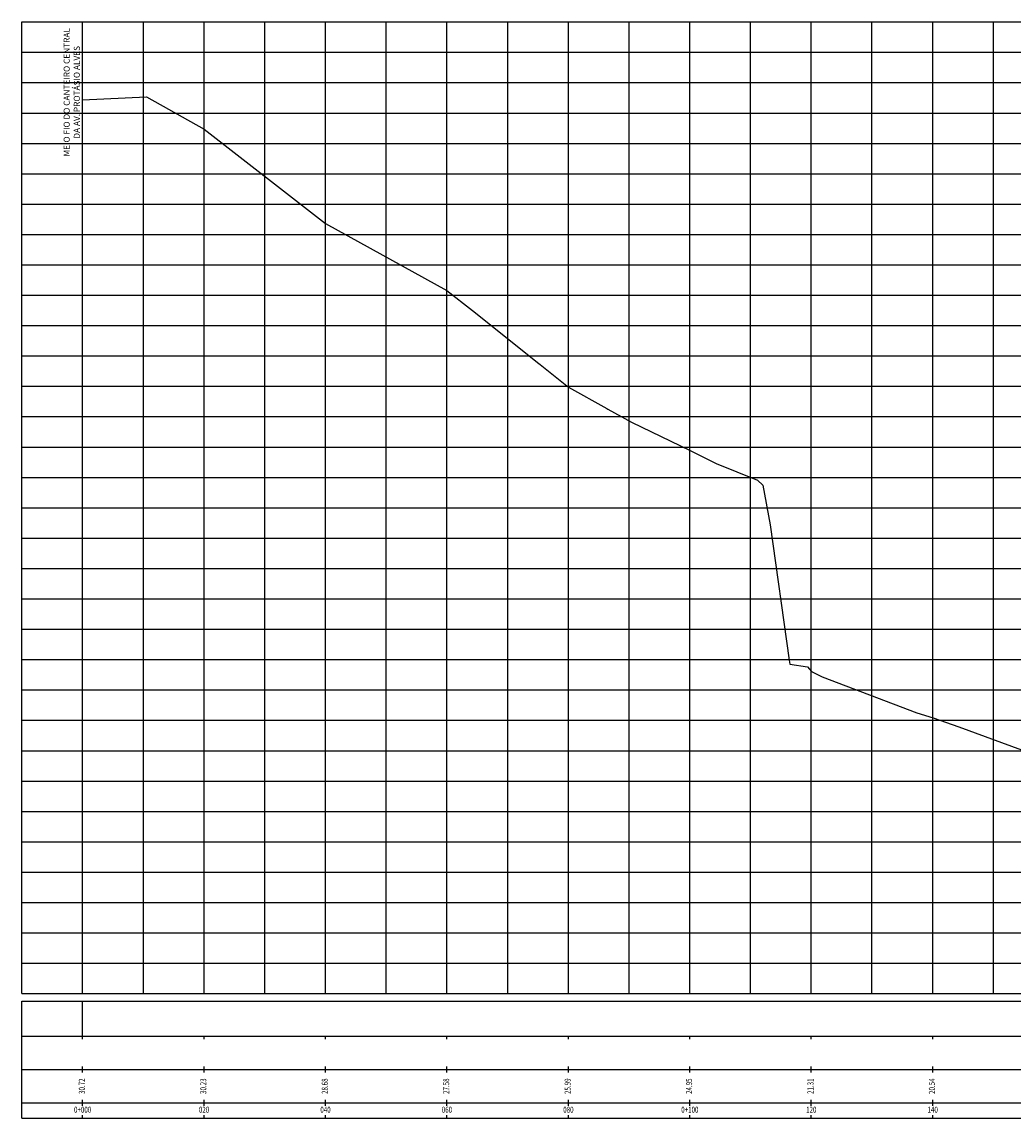
# Model space of a CAD drawing. Extents: x 181300 to 181814, y 1675350 to 1675801.
# Drawn here: x 181490 to 181653, y 1675474 to 1675655 of the extents above; entities that cross this region are included whole.
import ezdxf
from ezdxf.enums import TextEntityAlignment as Align

# ---------------------------------------------------------------- set-up
doc = ezdxf.new("R2010")
doc.units = 0
doc.header["$LTSCALE"] = 10
doc.header["$MEASUREMENT"] = 0
for name, color, linetype in [('G_GRADE', 2, 'CONTINUOUS'), ('G_GRELHA', 8, 'CONTINUOUS'), ('G_TEXTO', 3, 'CONTINUOUS'), ('PEGC', 3, 'CONTINUOUS')]:
    doc.layers.add(name, color=color, linetype=linetype)
doc.styles.add('ROMANS-I', font='romans.shx', dxfattribs={"oblique": 10})

msp = doc.modelspace()

# ---------------------------------------------------------------- linework, layer by layer
at = {"layer": 'G_GRADE'}
for p, q in [((181500, 1675495), (181500, 1675655)), ((181600, 1675495), (181600, 1675655)), ((181490, 1675635), (181813.72, 1675635)), ((181490, 1675585), (181813.72, 1675585)), ((181490, 1675535), (181813.72, 1675535)), ((181490, 1675493.75), (181813.72, 1675493.75)), ((181490, 1675474.5), (181490, 1675493.75)), ((181500, 1675487.5), (181500, 1675493.75)), ((181490, 1675488), (181813.72, 1675488)), ((181520, 1675487.5), (181520, 1675488)), ((181540, 1675487.5), (181540, 1675488)), ((181560, 1675487.5), (181560, 1675488)), ((181580, 1675487.5), (181580, 1675488)), ((181600, 1675487.5), (181600, 1675488)), ((181620, 1675487.5), (181620, 1675488)), ((181640, 1675487.5), (181640, 1675488)), ((181490, 1675482.5), (181813.72, 1675482.5)), ((181500, 1675482), (181500, 1675483)), ((181520, 1675482), (181520, 1675483)), ((181540, 1675482), (181540, 1675483)), ((181560, 1675482), (181560, 1675483)), ((181580, 1675482), (181580, 1675483)), ((181600, 1675482), (181600, 1675483)), ((181620, 1675482), (181620, 1675483)), ((181640, 1675482), (181640, 1675483)), ((181490, 1675477), (181813.72, 1675477)), ((181500, 1675476.5), (181500, 1675477.5)), ((181520, 1675476.5), (181520, 1675477.5)), ((181540, 1675476.5), (181540, 1675477.5)), ((181560, 1675476.5), (181560, 1675477.5)), ((181580, 1675476.5), (181580, 1675477.5)), ((181600, 1675476.5), (181600, 1675477.5)), ((181620, 1675476.5), (181620, 1675477.5)), ((181640, 1675476.5), (181640, 1675477.5)), ((181490, 1675474.5), (181813.72, 1675474.5)), ((181500, 1675474.5), (181500, 1675475)), ((181520, 1675474.5), (181520, 1675475)), ((181540, 1675474.5), (181540, 1675475)), ((181560, 1675474.5), (181560, 1675475)), ((181580, 1675474.5), (181580, 1675475)), ((181600, 1675474.5), (181600, 1675475)), ((181620, 1675474.5), (181620, 1675475)), ((181640, 1675474.5), (181640, 1675475))]:
    msp.add_line(p, q, dxfattribs=at)
at = {"layer": 'G_GRELHA'}
for p, q in [((181490, 1675655), (181813.72, 1675655)), ((181490, 1675495), (181490, 1675655)), ((181510, 1675495), (181510, 1675655)), ((181520, 1675495), (181520, 1675655)), ((181530, 1675495), (181530, 1675655)), ((181540, 1675495), (181540, 1675655)), ((181550, 1675495), (181550, 1675655)), ((181560, 1675495), (181560, 1675655)), ((181570, 1675495), (181570, 1675655)), ((181580, 1675495), (181580, 1675655)), ((181590, 1675495), (181590, 1675655)), ((181610, 1675495), (181610, 1675655)), ((181620, 1675495), (181620, 1675655)), ((181630, 1675495), (181630, 1675655)), ((181640, 1675495), (181640, 1675655)), ((181650, 1675495), (181650, 1675655)), ((181490, 1675650), (181813.72, 1675650)), ((181490, 1675645), (181813.72, 1675645)), ((181490, 1675640), (181813.72, 1675640)), ((181490, 1675630), (181813.72, 1675630)), ((181490, 1675625), (181813.72, 1675625)), ((181490, 1675620), (181813.72, 1675620)), ((181490, 1675615), (181813.72, 1675615)), ((181490, 1675610), (181813.72, 1675610)), ((181490, 1675605), (181813.72, 1675605)), ((181490, 1675600), (181813.72, 1675600)), ((181490, 1675595), (181813.72, 1675595)), ((181490, 1675590), (181813.72, 1675590)), ((181490, 1675580), (181813.72, 1675580)), ((181490, 1675575), (181813.72, 1675575)), ((181490, 1675570), (181813.72, 1675570)), ((181490, 1675565), (181813.72, 1675565)), ((181490, 1675560), (181813.72, 1675560)), ((181490, 1675555), (181813.72, 1675555)), ((181490, 1675550), (181813.72, 1675550)), ((181490, 1675545), (181813.72, 1675545)), ((181490, 1675540), (181813.72, 1675540)), ((181490, 1675530), (181813.72, 1675530)), ((181490, 1675525), (181813.72, 1675525)), ((181490, 1675520), (181813.72, 1675520)), ((181490, 1675515), (181813.72, 1675515)), ((181490, 1675510), (181813.72, 1675510)), ((181490, 1675505), (181813.72, 1675505)), ((181490, 1675500), (181813.72, 1675500)), ((181490, 1675495), (181813.72, 1675495))]:
    msp.add_line(p, q, dxfattribs=at)
at = {"layer": 'PEGC'}
for p, q in [((181500, 1675642.16), (181510.5, 1675642.65)), ((181510.5, 1675642.65), (181520, 1675637.32)), ((181520, 1675637.32), (181540, 1675621.81)), ((181540, 1675621.81), (181560, 1675610.76)), ((181560, 1675610.76), (181564.19, 1675607.49)), ((181564.19, 1675607.49), (181575.14, 1675598.75)), ((181575.14, 1675598.75), (181575.37, 1675598.57)), ((181575.14, 1675598.75), (181575.14, 1675598.75)), ((181575.37, 1675598.57), (181580.03, 1675594.85)), ((181580.03, 1675594.85), (181586.33, 1675591.33)), ((181586.33, 1675591.33), (181586.51, 1675591.23)), ((181586.33, 1675591.33), (181586.33, 1675591.33)), ((181586.51, 1675591.23), (181590.42, 1675589.11)), ((181590.42, 1675589.11), (181600.05, 1675584.44)), ((181600.05, 1675584.44), (181604.36, 1675582.27)), ((181604.36, 1675582.27), (181611.15, 1675579.53)), ((181611.15, 1675579.53), (181612.05, 1675578.72)), ((181612.05, 1675578.72), (181613.23, 1675572.19)), ((181613.23, 1675572.19), (181616.34, 1675549.89)), ((181616.34, 1675549.89), (181616.46, 1675549.23)), ((181616.46, 1675549.23), (181619.37, 1675548.78)), ((181619.37, 1675548.78), (181620.05, 1675548.01)), ((181620.05, 1675548.01), (181621.77, 1675547.16)), ((181621.77, 1675547.16), (181637.39, 1675541.21)), ((181637.39, 1675541.21), (181640.05, 1675540.43)), ((181640.05, 1675540.43), (181644.31, 1675538.9)), ((181644.31, 1675538.9), (181660.05, 1675533.15))]:
    msp.add_line(p, q, dxfattribs=at)

# ---------------------------------------------------------------- texts
at = {"layer": 'G_TEXTO', "style": 'ROMANS-I', "oblique": 10}
for s, p in [('MEIO FIO DO CANTEIRO CENTRAL', (181497.5, 1675643.41)), ('DA AV. PROTÁSIO ALVES', (181499.17, 1675643.41))]:
    msp.add_text(s, height=1, rotation=90, dxfattribs=at).set_placement(p, align=Align.MIDDLE)
at = {"layer": 'G_TEXTO', "style": 'ROMANS-I', "oblique": 10, "width": 0.75}
for s, p in [('30.72', (181500, 1675479.75)), ('30.23', (181520, 1675479.75)), ('28.68', (181540, 1675479.75)), ('27.58', (181560, 1675479.75)), ('25.99', (181580, 1675479.75)), ('24.95', (181600, 1675479.75)), ('21.31', (181620, 1675479.75)), ('20.54', (181640, 1675479.75))]:
    msp.add_text(s, height=1, rotation=90, dxfattribs=at).set_placement(p, align=Align.MIDDLE)
for s, p in [('0+000', (181500, 1675475.75)), ('020', (181520, 1675475.75)), ('040', (181540, 1675475.75)), ('060', (181560, 1675475.75)), ('080', (181580, 1675475.75)), ('0+100', (181600, 1675475.75)), ('120', (181620, 1675475.75)), ('140', (181640, 1675475.75))]:
    msp.add_text(s, height=1, dxfattribs=at).set_placement(p, align=Align.MIDDLE)

doc.saveas('drawing.dxf')
